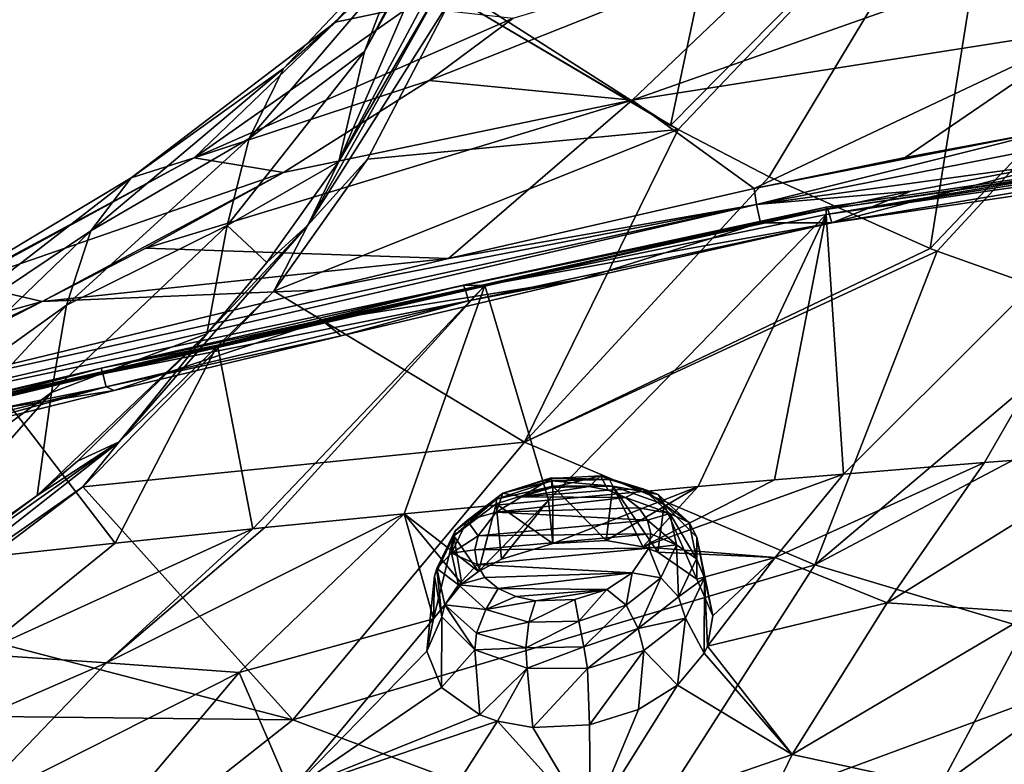
# Model space of a CAD drawing. Units: millimetres. Extents: x -194 to 100, y -1030 to 173.
# Drawn here: x -67 to -57, y -648 to -640 of the extents above; entities that cross this region are included whole.
import ezdxf

# ---------------------------------------------------------------- set-up
doc = ezdxf.new("R2010")
doc.units = ezdxf.units.MM
doc.header["$LTSCALE"] = 41.718519
for name, color, linetype in [('237', 7, 'CONTINUOUS'), ('238', 7, 'CONTINUOUS'), ('373', 7, 'CONTINUOUS'), ('374', 7, 'CONTINUOUS'), ('376', 7, 'CONTINUOUS'), ('381', 7, 'CONTINUOUS'), ('382', 7, 'CONTINUOUS'), ('395', 7, 'CONTINUOUS'), ('396', 7, 'CONTINUOUS'), ('400', 7, 'CONTINUOUS'), ('401', 7, 'CONTINUOUS'), ('406', 7, 'CONTINUOUS'), ('447', 7, 'CONTINUOUS'), ('448', 7, 'CONTINUOUS'), ('515', 7, 'CONTINUOUS'), ('516', 7, 'CONTINUOUS'), ('731', 7, 'CONTINUOUS'), ('732', 7, 'CONTINUOUS')]:
    doc.layers.add(name, color=color, linetype=linetype)

msp = doc.modelspace()

# ---------------------------------------------------------------- linework, layer by layer
at = {"layer": '237', "linetype": 'CONTINUOUS'}
for points in [[(-60.253, -640.886, -24.631), (-59.238, -636.106, -21.965), (-62.492, -639.455, -27.692), (-60.253, -640.886, -24.631)], [(-60.253, -640.886, -24.631), (-56.779, -637.365, -19.322), (-59.238, -636.106, -21.965), (-60.253, -640.886, -24.631)], [(-60.174, -640.929, -24.538), (-56.779, -637.365, -19.322), (-60.253, -640.886, -24.631), (-60.174, -640.929, -24.538)], [(-59.224, -641.423, -23.483), (-56.779, -637.365, -19.322), (-60.174, -640.929, -24.538), (-59.224, -641.423, -23.483)], [(-57.544, -642.169, -21.888), (-56.779, -637.365, -19.322), (-59.224, -641.423, -23.483), (-57.544, -642.169, -21.888)], [(-57.544, -642.169, -21.888), (-53.96, -638.391, -17.207), (-56.779, -637.365, -19.322), (-57.544, -642.169, -21.888)], [(-57.471, -642.198, -21.825), (-53.96, -638.391, -17.207), (-57.544, -642.169, -21.888), (-57.471, -642.198, -21.825)], [(-55.644, -642.849, -20.434), (-53.96, -638.391, -17.207), (-57.471, -642.198, -21.825), (-55.644, -642.849, -20.434)]]:
    msp.add_3dface(points, dxfattribs=at)
at = {"layer": '238', "linetype": 'CONTINUOUS'}
for points in [[(-60.253, -640.886, -24.631), (-62.492, -639.455, -27.692), (-62.528, -639.538, -27.744), (-60.253, -640.886, -24.631)], [(-60.174, -640.929, -24.538), (-62.528, -639.538, -27.744), (-63.415, -641.237, -28.829), (-60.174, -640.929, -24.538)], [(-60.174, -640.929, -24.538), (-60.253, -640.886, -24.631), (-62.528, -639.538, -27.744), (-60.174, -640.929, -24.538)], [(-61.776, -644.189, -26.497), (-60.174, -640.929, -24.538), (-64.392, -642.614, -29.742), (-61.776, -644.189, -26.497)], [(-64.392, -642.614, -29.742), (-60.174, -640.929, -24.538), (-63.415, -641.237, -28.829), (-64.392, -642.614, -29.742)], [(-59.224, -641.423, -23.483), (-60.174, -640.929, -24.538), (-61.776, -644.189, -26.497), (-59.224, -641.423, -23.483)], [(-57.544, -642.169, -21.888), (-59.224, -641.423, -23.483), (-61.776, -644.189, -26.497), (-57.544, -642.169, -21.888)], [(-57.471, -642.198, -21.825), (-57.544, -642.169, -21.888), (-61.776, -644.189, -26.497), (-57.471, -642.198, -21.825)], [(-57.471, -642.198, -21.825), (-61.776, -644.189, -26.497), (-58.747, -645.471, -23.713), (-57.471, -642.198, -21.825)], [(-55.644, -642.849, -20.434), (-57.471, -642.198, -21.825), (-58.747, -645.471, -23.713), (-55.644, -642.849, -20.434)], [(-66.385, -644.655, -31.121), (-61.776, -644.189, -26.497), (-64.392, -642.614, -29.742), (-66.385, -644.655, -31.121)], [(-54.449, -643.201, -19.681), (-55.644, -642.849, -20.434), (-58.747, -645.471, -23.713), (-54.449, -643.201, -19.681)], [(-54.449, -643.201, -19.681), (-58.747, -645.471, -23.713), (-55.379, -646.479, -21.495), (-54.449, -643.201, -19.681)], [(-64.194, -647.087, -28.273), (-61.776, -644.189, -26.497), (-66.385, -644.655, -31.121), (-64.194, -647.087, -28.273)], [(-61.776, -644.189, -26.497), (-64.194, -647.087, -28.273), (-58.747, -645.471, -23.713), (-61.776, -644.189, -26.497)], [(-68.218, -646.042, -32.071), (-64.194, -647.087, -28.273), (-66.385, -644.655, -31.121), (-68.218, -646.042, -32.071)], [(-58.747, -645.471, -23.713), (-64.194, -647.087, -28.273), (-60.639, -648.423, -25.433), (-58.747, -645.471, -23.713)], [(-58.747, -645.471, -23.713), (-60.639, -648.423, -25.433), (-55.379, -646.479, -21.495), (-58.747, -645.471, -23.713)], [(-69.815, -647.023, -32.756), (-64.194, -647.087, -28.273), (-68.218, -646.042, -32.071), (-69.815, -647.023, -32.756)], [(-55.379, -646.479, -21.495), (-60.639, -648.423, -25.433), (-56.761, -649.468, -23.178), (-55.379, -646.479, -21.495)], [(-67.225, -649.479, -29.815), (-64.194, -647.087, -28.273), (-69.815, -647.023, -32.756), (-67.225, -649.479, -29.815)], [(-64.194, -647.087, -28.273), (-67.225, -649.479, -29.815), (-60.639, -648.423, -25.433), (-64.194, -647.087, -28.273)]]:
    msp.add_3dface(points, dxfattribs=at)
at = {"layer": '373', "linetype": 'CONTINUOUS'}
for points in [[(-62.428, -638.28, -30.205), (-62.305, -637.954, -30.903), (-63.447, -640.117, -31.194), (-62.428, -638.28, -30.205)], [(-63.447, -640.117, -31.194), (-62.305, -637.954, -30.903), (-63.1, -639.209, -32.982), (-63.447, -640.117, -31.194)], [(-62.583, -638.485, -34.662), (-61.879, -637.972, -36.234), (-63.749, -639.81, -37.198), (-62.583, -638.485, -34.662)], [(-63.749, -639.81, -37.198), (-61.879, -637.972, -36.234), (-62.972, -639.648, -38.922), (-63.749, -639.81, -37.198)], [(-62.626, -639.226, -28.181), (-62.428, -638.28, -30.205), (-63.712, -641.262, -29.443), (-62.626, -639.226, -28.181)], [(-63.712, -641.262, -29.443), (-62.428, -638.28, -30.205), (-63.447, -640.117, -31.194), (-63.712, -641.262, -29.443)], [(-63.1, -639.209, -32.982), (-62.583, -638.485, -34.662), (-64.29, -640.293, -35.485), (-63.1, -639.209, -32.982)], [(-64.29, -640.293, -35.485), (-62.583, -638.485, -34.662), (-63.749, -639.81, -37.198), (-64.29, -640.293, -35.485)], [(-63.447, -640.117, -31.194), (-63.1, -639.209, -32.982), (-64.649, -641.022, -33.806), (-63.447, -640.117, -31.194)], [(-64.649, -641.022, -33.806), (-63.1, -639.209, -32.982), (-64.29, -640.293, -35.485), (-64.649, -641.022, -33.806)], [(-63.749, -639.81, -37.198), (-62.972, -639.648, -38.922), (-65.223, -641.226, -39.964), (-63.749, -639.81, -37.198)], [(-62.972, -639.648, -38.922), (-61.894, -639.767, -40.627), (-65.223, -641.226, -39.964), (-62.972, -639.648, -38.922)], [(-61.894, -639.767, -40.627), (-62.77, -640.419, -41.08), (-65.223, -641.226, -39.964), (-61.894, -639.767, -40.627)], [(-64.29, -640.293, -35.485), (-63.749, -639.81, -37.198), (-65.879, -641.433, -38.168), (-64.29, -640.293, -35.485)], [(-65.879, -641.433, -38.168), (-63.749, -639.81, -37.198), (-65.223, -641.226, -39.964), (-65.879, -641.433, -38.168)], [(-63.712, -641.262, -29.443), (-63.447, -640.117, -31.194), (-64.88, -641.932, -32.165), (-63.712, -641.262, -29.443)], [(-64.88, -641.932, -32.165), (-63.447, -640.117, -31.194), (-64.649, -641.022, -33.806), (-64.88, -641.932, -32.165)], [(-64.649, -641.022, -33.806), (-64.29, -640.293, -35.485), (-66.3, -641.987, -36.407), (-64.649, -641.022, -33.806)], [(-66.3, -641.987, -36.407), (-64.29, -640.293, -35.485), (-65.879, -641.433, -38.168), (-66.3, -641.987, -36.407)], [(-65.223, -641.226, -39.964), (-62.77, -640.419, -41.08), (-64.291, -641.379, -41.764), (-65.223, -641.226, -39.964)], [(-64.88, -641.932, -32.165), (-64.649, -641.022, -33.806), (-66.554, -642.762, -34.746), (-64.88, -641.932, -32.165)], [(-66.554, -642.762, -34.746), (-64.649, -641.022, -33.806), (-66.3, -641.987, -36.407), (-66.554, -642.762, -34.746)], [(-67.627, -642.533, -41.005), (-68.198, -642.824, -39.13), (-65.223, -641.226, -39.964), (-67.627, -642.533, -41.005)], [(-68.198, -642.824, -39.13), (-65.879, -641.433, -38.168), (-65.223, -641.226, -39.964), (-68.198, -642.824, -39.13)], [(-67.627, -642.533, -41.005), (-65.223, -641.226, -39.964), (-64.291, -641.379, -41.764), (-67.627, -642.533, -41.005)], [(-64.466, -642.318, -30.103), (-63.712, -641.262, -29.443), (-64.88, -641.932, -32.165), (-64.466, -642.318, -30.103)], [(-68.198, -642.824, -39.13), (-68.54, -643.488, -37.314), (-65.879, -641.433, -38.168), (-68.198, -642.824, -39.13)], [(-68.54, -643.488, -37.314), (-66.3, -641.987, -36.407), (-65.879, -641.433, -38.168), (-68.54, -643.488, -37.314)], [(-66.809, -642.723, -42.842), (-67.627, -642.533, -41.005), (-64.291, -641.379, -41.764), (-66.809, -642.723, -42.842)], [(-66.809, -642.723, -42.842), (-64.291, -641.379, -41.764), (-65.726, -642.166, -42.369), (-66.809, -642.723, -42.842)], [(-65.09, -643.059, -30.572), (-64.88, -641.932, -32.165), (-66.711, -643.674, -33.191), (-65.09, -643.059, -30.572)], [(-66.711, -643.674, -33.191), (-64.88, -641.932, -32.165), (-66.554, -642.762, -34.746), (-66.711, -643.674, -33.191)], [(-65.09, -643.059, -30.572), (-64.466, -642.318, -30.103), (-64.88, -641.932, -32.165), (-65.09, -643.059, -30.572)], [(-68.54, -643.488, -37.314), (-68.73, -644.324, -35.659), (-66.3, -641.987, -36.407), (-68.54, -643.488, -37.314)], [(-68.73, -644.324, -35.659), (-66.554, -642.762, -34.746), (-66.3, -641.987, -36.407), (-68.73, -644.324, -35.659)], [(-66.809, -642.723, -42.842), (-70.04, -643.62, -42.212), (-67.627, -642.533, -41.005), (-66.809, -642.723, -42.842)], [(-69.328, -643.91, -43.921), (-70.04, -643.62, -42.212), (-66.809, -642.723, -42.842), (-69.328, -643.91, -43.921)], [(-69.328, -643.91, -43.921), (-66.809, -642.723, -42.842), (-69.127, -643.86, -43.926), (-69.328, -643.91, -43.921)], [(-66.809, -642.723, -42.842), (-68.925, -643.809, -43.931), (-69.127, -643.86, -43.926), (-66.809, -642.723, -42.842)], [(-68.73, -644.324, -35.659), (-68.843, -645.229, -34.151), (-66.554, -642.762, -34.746), (-68.73, -644.324, -35.659)], [(-68.843, -645.229, -34.151), (-66.711, -643.674, -33.191), (-66.554, -642.762, -34.746), (-68.843, -645.229, -34.151)], [(-66.441, -644.39, -31.427), (-65.09, -643.059, -30.572), (-66.861, -644.747, -31.659), (-66.441, -644.39, -31.427)], [(-66.861, -644.747, -31.659), (-65.09, -643.059, -30.572), (-66.711, -643.674, -33.191), (-66.861, -644.747, -31.659)], [(-68.843, -645.229, -34.151), (-68.962, -646.243, -32.668), (-66.711, -643.674, -33.191), (-68.843, -645.229, -34.151)], [(-68.962, -646.243, -32.668), (-66.861, -644.747, -31.659), (-66.711, -643.674, -33.191), (-68.962, -646.243, -32.668)], [(-66.861, -644.747, -31.659), (-68.962, -646.243, -32.668), (-68.259, -645.787, -32.355), (-66.861, -644.747, -31.659)]]:
    msp.add_3dface(points, dxfattribs=at)
at = {"layer": '374', "linetype": 'CONTINUOUS'}
for points in [[(-62.77, -640.419, -41.08), (-61.894, -639.767, -40.627), (-58.771, -638.829, -41.381), (-62.77, -640.419, -41.08)], [(-62.77, -640.419, -41.08), (-58.771, -638.829, -41.381), (-60.652, -640.625, -42.77), (-62.77, -640.419, -41.08)], [(-55.414, -638.777, -42.792), (-55.82, -639.866, -43.818), (-60.652, -640.625, -42.77), (-55.414, -638.777, -42.792)], [(-58.771, -638.829, -41.381), (-55.414, -638.777, -42.792), (-60.652, -640.625, -42.77), (-58.771, -638.829, -41.381)], [(-60.652, -640.625, -42.77), (-55.82, -639.866, -43.818), (-59.381, -641.546, -44.567), (-60.652, -640.625, -42.77)], [(-59.381, -641.546, -44.567), (-55.82, -639.866, -43.818), (-57.804, -641.22, -44.729), (-59.381, -641.546, -44.567)], [(-55.82, -639.866, -43.818), (-56.238, -640.929, -44.875), (-57.804, -641.22, -44.729), (-55.82, -639.866, -43.818)], [(-64.291, -641.379, -41.764), (-62.77, -640.419, -41.08), (-60.652, -640.625, -42.77), (-64.291, -641.379, -41.764)], [(-65.726, -642.166, -42.369), (-64.291, -641.379, -41.764), (-60.652, -640.625, -42.77), (-65.726, -642.166, -42.369)], [(-65.726, -642.166, -42.369), (-60.652, -640.625, -42.77), (-62.571, -642.275, -44.265), (-65.726, -642.166, -42.369)], [(-62.571, -642.275, -44.265), (-60.652, -640.625, -42.77), (-59.381, -641.546, -44.567), (-62.571, -642.275, -44.265)], [(-66.809, -642.723, -42.842), (-65.726, -642.166, -42.369), (-62.571, -642.275, -44.265), (-66.809, -642.723, -42.842)], [(-66.809, -642.723, -42.842), (-62.571, -642.275, -44.265), (-63.954, -642.604, -44.163), (-66.809, -642.723, -42.842)], [(-68.925, -643.809, -43.931), (-66.809, -642.723, -42.842), (-63.954, -642.604, -44.163), (-68.925, -643.809, -43.931)]]:
    msp.add_3dface(points, dxfattribs=at)
at = {"layer": '376', "linetype": 'CONTINUOUS'}
for points in [[(-62.612, -639.375, -27.95), (-62.626, -639.226, -28.181), (-63.712, -641.262, -29.443), (-62.612, -639.375, -27.95)], [(-62.528, -639.538, -27.744), (-62.612, -639.375, -27.95), (-64.036, -641.927, -29.534), (-62.528, -639.538, -27.744)], [(-62.612, -639.375, -27.95), (-63.712, -641.262, -29.443), (-64.036, -641.927, -29.534), (-62.612, -639.375, -27.95)], [(-63.415, -641.237, -28.829), (-62.528, -639.538, -27.744), (-64.036, -641.927, -29.534), (-63.415, -641.237, -28.829)], [(-64.392, -642.614, -29.742), (-63.415, -641.237, -28.829), (-64.036, -641.927, -29.534), (-64.392, -642.614, -29.742)], [(-63.712, -641.262, -29.443), (-64.466, -642.318, -30.103), (-64.036, -641.927, -29.534), (-63.712, -641.262, -29.443)], [(-64.392, -642.614, -29.742), (-64.036, -641.927, -29.534), (-66.006, -644.187, -30.97), (-64.392, -642.614, -29.742)], [(-64.036, -641.927, -29.534), (-65.09, -643.059, -30.572), (-66.006, -644.187, -30.97), (-64.036, -641.927, -29.534)], [(-64.466, -642.318, -30.103), (-65.09, -643.059, -30.572), (-64.036, -641.927, -29.534), (-64.466, -642.318, -30.103)], [(-66.385, -644.655, -31.121), (-64.392, -642.614, -29.742), (-66.006, -644.187, -30.97), (-66.385, -644.655, -31.121)], [(-65.09, -643.059, -30.572), (-66.441, -644.39, -31.427), (-66.006, -644.187, -30.97), (-65.09, -643.059, -30.572)], [(-66.385, -644.655, -31.121), (-66.006, -644.187, -30.97), (-68.437, -646.093, -32.233), (-66.385, -644.655, -31.121)], [(-66.006, -644.187, -30.97), (-68.259, -645.787, -32.355), (-68.437, -646.093, -32.233), (-66.006, -644.187, -30.97)], [(-66.861, -644.747, -31.659), (-68.259, -645.787, -32.355), (-66.006, -644.187, -30.97), (-66.861, -644.747, -31.659)], [(-66.441, -644.39, -31.427), (-66.861, -644.747, -31.659), (-66.006, -644.187, -30.97), (-66.441, -644.39, -31.427)], [(-68.218, -646.042, -32.071), (-66.385, -644.655, -31.121), (-68.437, -646.093, -32.233), (-68.218, -646.042, -32.071)]]:
    msp.add_3dface(points, dxfattribs=at)
at = {"layer": '381', "linetype": 'CONTINUOUS'}
for points in [[(-62.571, -642.275, -44.265), (-59.381, -641.546, -44.567), (-59.357, -641.71, -44.677), (-62.571, -642.275, -44.265)], [(-68.925, -643.809, -43.931), (-63.954, -642.604, -44.163), (-59.357, -641.71, -44.677), (-68.925, -643.809, -43.931)], [(-68.897, -643.924, -44.065), (-68.925, -643.809, -43.931), (-59.357, -641.71, -44.677), (-68.897, -643.924, -44.065)], [(-59.313, -641.903, -44.66), (-68.897, -643.924, -44.065), (-59.357, -641.71, -44.677), (-59.313, -641.903, -44.66)], [(-63.954, -642.604, -44.163), (-62.571, -642.275, -44.265), (-59.357, -641.71, -44.677), (-63.954, -642.604, -44.163)], [(-68.855, -644.092, -44.109), (-68.897, -643.924, -44.065), (-59.313, -641.903, -44.66), (-68.855, -644.092, -44.109)], [(-63.885, -642.924, -44.293), (-68.855, -644.092, -44.109), (-59.313, -641.903, -44.66), (-63.885, -642.924, -44.293)]]:
    msp.add_3dface(points, dxfattribs=at)
at = {"layer": '382', "linetype": 'CONTINUOUS'}
for points in [[(-56.238, -640.929, -44.875), (-59.381, -641.546, -44.567), (-57.804, -641.22, -44.729), (-56.238, -640.929, -44.875)], [(-59.381, -641.546, -44.567), (-56.238, -640.929, -44.875), (-59.357, -641.71, -44.677), (-59.381, -641.546, -44.567)], [(-59.357, -641.71, -44.677), (-56.238, -640.929, -44.875), (-56.217, -641.091, -44.972), (-59.357, -641.71, -44.677)], [(-56.183, -641.277, -44.952), (-59.357, -641.71, -44.677), (-56.217, -641.091, -44.972), (-56.183, -641.277, -44.952)], [(-57.741, -641.573, -44.814), (-59.357, -641.71, -44.677), (-56.183, -641.277, -44.952), (-57.741, -641.573, -44.814)], [(-59.313, -641.903, -44.66), (-59.357, -641.71, -44.677), (-57.741, -641.573, -44.814), (-59.313, -641.903, -44.66)]]:
    msp.add_3dface(points, dxfattribs=at)
at = {"layer": '395', "linetype": 'CONTINUOUS'}
for points in [[(-57.992, -645.867, -49.877), (-56.976, -644.404, -48.359), (-55.452, -644.289, -48.515), (-57.992, -645.867, -49.877)], [(-57.992, -645.867, -49.877), (-55.452, -644.289, -48.515), (-56.474, -645.968, -50.27), (-57.992, -645.867, -49.877)], [(-59.161, -645.395, -49.086), (-58.448, -644.524, -48.198), (-56.976, -644.404, -48.359), (-59.161, -645.395, -49.086)], [(-59.161, -645.395, -49.086), (-56.976, -644.404, -48.359), (-57.992, -645.867, -49.877), (-59.161, -645.395, -49.086)], [(-60.541, -645.284, -48.652), (-59.169, -644.584, -48.116), (-58.448, -644.524, -48.198), (-60.541, -645.284, -48.652)], [(-59.161, -645.395, -49.086), (-60.541, -645.284, -48.652), (-58.448, -644.524, -48.198), (-59.161, -645.395, -49.086)], [(-60.541, -645.284, -48.652), (-59.966, -644.654, -48.022), (-59.169, -644.584, -48.116), (-60.541, -645.284, -48.652)], [(-61.527, -644.795, -47.831), (-59.966, -644.654, -48.022), (-61.48, -645.248, -48.391), (-61.527, -644.795, -47.831)], [(-61.48, -645.248, -48.391), (-59.966, -644.654, -48.022), (-60.924, -645.218, -48.484), (-61.48, -645.248, -48.391)], [(-60.924, -645.218, -48.484), (-59.966, -644.654, -48.022), (-60.541, -645.284, -48.652), (-60.924, -645.218, -48.484)], [(-63.032, -644.938, -47.637), (-61.527, -644.795, -47.831), (-62.258, -645.541, -48.565), (-63.032, -644.938, -47.637)], [(-62.258, -645.541, -48.565), (-61.527, -644.795, -47.831), (-62.017, -645.412, -48.465), (-62.258, -645.541, -48.565)], [(-62.017, -645.412, -48.465), (-61.527, -644.795, -47.831), (-61.48, -645.248, -48.391), (-62.017, -645.412, -48.465)], [(-66.137, -646.491, -48.779), (-64.486, -645.082, -47.442), (-63.032, -644.938, -47.637), (-66.137, -646.491, -48.779)], [(-66.137, -646.491, -48.779), (-63.032, -644.938, -47.637), (-64.753, -646.592, -49.258), (-66.137, -646.491, -48.779)], [(-64.753, -646.592, -49.258), (-63.032, -644.938, -47.637), (-62.727, -646.035, -49.061), (-64.753, -646.592, -49.258)], [(-62.727, -646.035, -49.061), (-63.032, -644.938, -47.637), (-62.432, -645.668, -48.68), (-62.727, -646.035, -49.061)], [(-62.432, -645.668, -48.68), (-63.032, -644.938, -47.637), (-62.258, -645.541, -48.565), (-62.432, -645.668, -48.68)], [(-67.479, -646.403, -48.303), (-66.049, -645.244, -47.223), (-64.612, -645.095, -47.425), (-67.479, -646.403, -48.303)], [(-67.479, -646.403, -48.303), (-64.612, -645.095, -47.425), (-66.137, -646.491, -48.779), (-67.479, -646.403, -48.303)], [(-66.137, -646.491, -48.779), (-64.612, -645.095, -47.425), (-64.486, -645.082, -47.442), (-66.137, -646.491, -48.779)], [(-67.571, -645.407, -47.002), (-66.049, -645.244, -47.223), (-67.479, -646.403, -48.303), (-67.571, -645.407, -47.002)], [(-60.385, -645.339, -48.752), (-60.541, -645.284, -48.652), (-59.161, -645.395, -49.086), (-60.385, -645.339, -48.752)], [(-59.978, -645.618, -49.178), (-60.385, -645.339, -48.752), (-59.161, -645.395, -49.086), (-59.978, -645.618, -49.178)], [(-59.813, -646.001, -49.67), (-59.978, -645.618, -49.178), (-59.161, -645.395, -49.086), (-59.813, -646.001, -49.67)], [(-59.866, -646.317, -50.032), (-59.813, -646.001, -49.67), (-59.161, -645.395, -49.086), (-59.866, -646.317, -50.032)], [(-59.866, -646.317, -50.032), (-59.161, -645.395, -49.086), (-57.992, -645.867, -49.877), (-59.866, -646.317, -50.032)], [(-58.983, -647.448, -51.5), (-59.866, -646.317, -50.032), (-57.992, -645.867, -49.877), (-58.983, -647.448, -51.5)], [(-58.983, -647.448, -51.5), (-57.992, -645.867, -49.877), (-56.474, -645.968, -50.27), (-58.983, -647.448, -51.5)], [(-54.81, -645.87, -50.431), (-55.657, -647.68, -52.305), (-57.442, -647.783, -52.141), (-54.81, -645.87, -50.431)], [(-54.81, -645.87, -50.431), (-57.442, -647.783, -52.141), (-56.474, -645.968, -50.27), (-54.81, -645.87, -50.431)], [(-64.222, -647.83, -50.865), (-64.753, -646.592, -49.258), (-62.727, -646.035, -49.061), (-64.222, -647.83, -50.865)], [(-64.222, -647.83, -50.865), (-62.727, -646.035, -49.061), (-62.797, -646.371, -49.455), (-64.222, -647.83, -50.865)], [(-57.442, -647.783, -52.141), (-58.983, -647.448, -51.5), (-56.474, -645.968, -50.27), (-57.442, -647.783, -52.141)], [(-62.642, -646.748, -49.946), (-64.222, -647.83, -50.865), (-62.797, -646.371, -49.455), (-62.642, -646.748, -49.946)], [(-59.901, -646.39, -50.111), (-59.866, -646.317, -50.032), (-58.983, -647.448, -51.5), (-59.901, -646.39, -50.111)], [(-68.839, -647.668, -49.542), (-67.479, -646.403, -48.303), (-66.137, -646.491, -48.779), (-68.839, -647.668, -49.542)], [(-60.179, -646.726, -50.447), (-59.901, -646.39, -50.111), (-58.983, -647.448, -51.5), (-60.179, -646.726, -50.447)], [(-67.634, -648.045, -50.311), (-68.839, -647.668, -49.542), (-66.137, -646.491, -48.779), (-67.634, -648.045, -50.311)], [(-67.634, -648.045, -50.311), (-66.137, -646.491, -48.779), (-64.753, -646.592, -49.258), (-67.634, -648.045, -50.311)], [(-66.312, -648.438, -51.091), (-67.634, -648.045, -50.311), (-64.753, -646.592, -49.258), (-66.312, -648.438, -51.091)], [(-66.312, -648.438, -51.091), (-64.753, -646.592, -49.258), (-64.222, -647.83, -50.865), (-66.312, -648.438, -51.091)], [(-62.243, -647.035, -50.374), (-64.222, -647.83, -50.865), (-62.642, -646.748, -49.946), (-62.243, -647.035, -50.374)], [(-61.088, -648.177, -51.919), (-60.179, -646.726, -50.447), (-58.983, -647.448, -51.5), (-61.088, -648.177, -51.919)], [(-60.179, -646.726, -50.447), (-61.088, -648.177, -51.919), (-60.587, -646.979, -50.658), (-60.179, -646.726, -50.447)], [(-60.587, -646.979, -50.658), (-61.088, -648.177, -51.919), (-61.1, -647.138, -50.736), (-60.587, -646.979, -50.658)], [(-62.059, -647.101, -50.49), (-64.222, -647.83, -50.865), (-62.243, -647.035, -50.374), (-62.059, -647.101, -50.49)], [(-64.222, -647.83, -50.865), (-62.059, -647.101, -50.49), (-63.239, -648.951, -52.353), (-64.222, -647.83, -50.865)], [(-62.059, -647.101, -50.49), (-61.088, -648.177, -51.919), (-63.239, -648.951, -52.353), (-62.059, -647.101, -50.49)], [(-61.688, -647.168, -50.648), (-61.088, -648.177, -51.919), (-62.059, -647.101, -50.49), (-61.688, -647.168, -50.648)], [(-61.1, -647.138, -50.736), (-61.088, -648.177, -51.919), (-61.688, -647.168, -50.648), (-61.1, -647.138, -50.736)], [(-59.795, -649.131, -53.221), (-61.088, -648.177, -51.919), (-58.983, -647.448, -51.5), (-59.795, -649.131, -53.221)], [(-59.795, -649.131, -53.221), (-58.983, -647.448, -51.5), (-57.442, -647.783, -52.141), (-59.795, -649.131, -53.221)]]:
    msp.add_3dface(points, dxfattribs=at)
at = {"layer": '396', "linetype": 'CONTINUOUS'}
for points in [[(-55.146, -641.231, -45.43), (-58.448, -644.524, -48.198), (-58.629, -641.817, -45.134), (-55.146, -641.231, -45.43)], [(-56.976, -644.404, -48.359), (-58.448, -644.524, -48.198), (-55.146, -641.231, -45.43), (-56.976, -644.404, -48.359)], [(-55.452, -644.289, -48.515), (-56.976, -644.404, -48.359), (-55.146, -641.231, -45.43), (-55.452, -644.289, -48.515)], [(-58.629, -641.817, -45.134), (-61.527, -644.795, -47.831), (-62.189, -642.558, -44.815), (-58.629, -641.817, -45.134)], [(-59.966, -644.654, -48.022), (-61.527, -644.795, -47.831), (-58.629, -641.817, -45.134), (-59.966, -644.654, -48.022)], [(-59.169, -644.584, -48.116), (-59.966, -644.654, -48.022), (-58.629, -641.817, -45.134), (-59.169, -644.584, -48.116)], [(-58.448, -644.524, -48.198), (-59.169, -644.584, -48.116), (-58.629, -641.817, -45.134), (-58.448, -644.524, -48.198)], [(-62.189, -642.558, -44.815), (-64.612, -645.095, -47.425), (-64.978, -643.18, -44.643), (-62.189, -642.558, -44.815)], [(-64.486, -645.082, -47.442), (-64.612, -645.095, -47.425), (-62.189, -642.558, -44.815), (-64.486, -645.082, -47.442)], [(-63.032, -644.938, -47.637), (-64.486, -645.082, -47.442), (-62.189, -642.558, -44.815), (-63.032, -644.938, -47.637)], [(-61.527, -644.795, -47.831), (-63.032, -644.938, -47.637), (-62.189, -642.558, -44.815), (-61.527, -644.795, -47.831)], [(-64.978, -643.18, -44.643), (-66.049, -645.244, -47.223), (-67.232, -643.696, -44.56), (-64.978, -643.18, -44.643)], [(-64.612, -645.095, -47.425), (-66.049, -645.244, -47.223), (-64.978, -643.18, -44.643), (-64.612, -645.095, -47.425)], [(-66.049, -645.244, -47.223), (-67.571, -645.407, -47.002), (-67.232, -643.696, -44.56), (-66.049, -645.244, -47.223)]]:
    msp.add_3dface(points, dxfattribs=at)
at = {"layer": '400', "linetype": 'CONTINUOUS'}
for points in [[(-62.189, -642.558, -44.815), (-62.415, -642.552, -44.635), (-58.63, -641.74, -44.98), (-62.189, -642.558, -44.815)], [(-62.415, -642.552, -44.635), (-58.611, -641.759, -44.81), (-58.63, -641.74, -44.98), (-62.415, -642.552, -44.635)], [(-58.629, -641.817, -45.134), (-62.189, -642.558, -44.815), (-58.63, -641.74, -44.98), (-58.629, -641.817, -45.134)], [(-62.395, -642.593, -44.469), (-58.611, -641.759, -44.81), (-62.415, -642.552, -44.635), (-62.395, -642.593, -44.469)], [(-62.395, -642.593, -44.469), (-58.569, -641.903, -44.66), (-58.611, -641.759, -44.81), (-62.395, -642.593, -44.469)], [(-62.36, -642.717, -44.355), (-58.569, -641.903, -44.66), (-62.395, -642.593, -44.469), (-62.36, -642.717, -44.355)], [(-58.569, -641.903, -44.66), (-62.36, -642.717, -44.355), (-61.195, -642.495, -44.422), (-58.569, -641.903, -44.66)], [(-64.978, -643.18, -44.643), (-66.194, -643.418, -44.424), (-62.415, -642.552, -44.635), (-64.978, -643.18, -44.643)], [(-66.194, -643.418, -44.424), (-62.395, -642.593, -44.469), (-62.415, -642.552, -44.635), (-66.194, -643.418, -44.424)], [(-62.189, -642.558, -44.815), (-64.978, -643.18, -44.643), (-62.415, -642.552, -44.635), (-62.189, -642.558, -44.815)], [(-61.195, -642.495, -44.422), (-62.36, -642.717, -44.355), (-63.69, -643.08, -44.254), (-61.195, -642.495, -44.422)], [(-66.175, -643.477, -44.263), (-62.395, -642.593, -44.469), (-66.194, -643.418, -44.424), (-66.175, -643.477, -44.263)], [(-66.175, -643.477, -44.263), (-62.36, -642.717, -44.355), (-62.395, -642.593, -44.469), (-66.175, -643.477, -44.263)], [(-66.141, -643.612, -44.162), (-62.36, -642.717, -44.355), (-66.175, -643.477, -44.263), (-66.141, -643.612, -44.162)], [(-62.36, -642.717, -44.355), (-66.141, -643.612, -44.162), (-63.69, -643.08, -44.254), (-62.36, -642.717, -44.355)], [(-63.69, -643.08, -44.254), (-66.141, -643.612, -44.162), (-66.058, -643.653, -44.151), (-63.69, -643.08, -44.254)], [(-64.978, -643.18, -44.643), (-67.232, -643.696, -44.56), (-66.194, -643.418, -44.424), (-64.978, -643.18, -44.643)], [(-69.07, -644.128, -44.529), (-69.971, -644.317, -44.358), (-66.194, -643.418, -44.424), (-69.07, -644.128, -44.529)], [(-69.971, -644.317, -44.358), (-66.175, -643.477, -44.263), (-66.194, -643.418, -44.424), (-69.971, -644.317, -44.358)], [(-69.955, -644.388, -44.202), (-66.175, -643.477, -44.263), (-69.971, -644.317, -44.358), (-69.955, -644.388, -44.202)], [(-69.955, -644.388, -44.202), (-66.141, -643.612, -44.162), (-66.175, -643.477, -44.263), (-69.955, -644.388, -44.202)], [(-67.232, -643.696, -44.56), (-69.07, -644.128, -44.529), (-66.194, -643.418, -44.424), (-67.232, -643.696, -44.56)], [(-69.921, -644.531, -44.112), (-66.141, -643.612, -44.162), (-69.955, -644.388, -44.202), (-69.921, -644.531, -44.112)], [(-66.141, -643.612, -44.162), (-69.921, -644.531, -44.112), (-68.307, -644.206, -44.103), (-66.141, -643.612, -44.162)], [(-66.058, -643.653, -44.151), (-66.141, -643.612, -44.162), (-68.307, -644.206, -44.103), (-66.058, -643.653, -44.151)]]:
    msp.add_3dface(points, dxfattribs=at)
at = {"layer": '401', "linetype": 'CONTINUOUS'}
for points in [[(-58.629, -641.817, -45.134), (-58.63, -641.74, -44.98), (-50.911, -640.602, -45.516), (-58.629, -641.817, -45.134)], [(-58.63, -641.74, -44.98), (-58.611, -641.759, -44.81), (-50.911, -640.602, -45.516), (-58.63, -641.74, -44.98)], [(-50.93, -640.702, -45.685), (-58.629, -641.817, -45.134), (-50.911, -640.602, -45.516), (-50.93, -640.702, -45.685)], [(-58.611, -641.759, -44.81), (-50.899, -640.629, -45.323), (-50.911, -640.602, -45.516), (-58.611, -641.759, -44.81)], [(-50.93, -640.702, -45.685), (-55.146, -641.231, -45.43), (-58.629, -641.817, -45.134), (-50.93, -640.702, -45.685)], [(-58.611, -641.759, -44.81), (-58.569, -641.903, -44.66), (-50.899, -640.629, -45.323), (-58.611, -641.759, -44.81)], [(-58.569, -641.903, -44.66), (-50.867, -640.766, -45.19), (-50.899, -640.629, -45.323), (-58.569, -641.903, -44.66)]]:
    msp.add_3dface(points, dxfattribs=at)
at = {"layer": '406', "linetype": 'CONTINUOUS'}
for points in [[(-61.101, -644.652, -49.886), (-60.903, -644.691, -49.978), (-61.809, -644.76, -49.857), (-61.101, -644.652, -49.886)], [(-61.487, -644.665, -49.814), (-61.101, -644.652, -49.886), (-61.809, -644.76, -49.857), (-61.487, -644.665, -49.814)], [(-60.903, -644.691, -49.978), (-60.721, -644.767, -50.109), (-61.809, -644.76, -49.857), (-60.903, -644.691, -49.978)], [(-61.809, -644.76, -49.857), (-60.721, -644.767, -50.109), (-62.072, -644.921, -49.992), (-61.809, -644.76, -49.857)], [(-60.721, -644.767, -50.109), (-60.583, -644.874, -50.266), (-62.072, -644.921, -49.992), (-60.721, -644.767, -50.109)], [(-62.072, -644.921, -49.992), (-60.493, -645.003, -50.44), (-62.26, -645.166, -50.246), (-62.072, -644.921, -49.992)], [(-60.583, -644.874, -50.266), (-60.493, -645.003, -50.44), (-62.072, -644.921, -49.992), (-60.583, -644.874, -50.266)], [(-60.493, -645.003, -50.44), (-60.458, -645.148, -50.62), (-62.26, -645.166, -50.246), (-60.493, -645.003, -50.44)], [(-60.458, -645.148, -50.62), (-60.481, -645.297, -50.79), (-62.295, -645.314, -50.417), (-60.458, -645.148, -50.62)], [(-62.26, -645.166, -50.246), (-60.458, -645.148, -50.62), (-62.295, -645.314, -50.417), (-62.26, -645.166, -50.246)], [(-62.295, -645.314, -50.417), (-60.481, -645.297, -50.79), (-62.272, -645.465, -50.603), (-62.295, -645.314, -50.417)], [(-60.481, -645.297, -50.79), (-60.652, -645.553, -51.056), (-62.272, -645.465, -50.603), (-60.481, -645.297, -50.79)], [(-62.272, -645.465, -50.603), (-60.652, -645.553, -51.056), (-62.189, -645.602, -50.785), (-62.272, -645.465, -50.603)], [(-62.189, -645.602, -50.785), (-60.652, -645.553, -51.056), (-62.052, -645.717, -50.951), (-62.189, -645.602, -50.785)], [(-60.652, -645.553, -51.056), (-60.917, -645.728, -51.206), (-62.052, -645.717, -50.951), (-60.652, -645.553, -51.056)], [(-62.052, -645.717, -50.951), (-60.917, -645.728, -51.206), (-61.868, -645.8, -51.09), (-62.052, -645.717, -50.951)], [(-61.868, -645.8, -51.09), (-60.917, -645.728, -51.206), (-61.66, -645.846, -51.187), (-61.868, -645.8, -51.09)], [(-60.917, -645.728, -51.206), (-61.25, -645.833, -51.259), (-61.66, -645.846, -51.187), (-60.917, -645.728, -51.206)]]:
    msp.add_3dface(points, dxfattribs=at)
at = {"layer": '447', "linetype": 'CONTINUOUS'}
for points in [[(-61.48, -645.248, -48.391), (-60.924, -645.218, -48.484), (-61.48, -644.648, -49.205), (-61.48, -645.248, -48.391)], [(-61.48, -644.648, -49.205), (-60.924, -645.218, -48.484), (-60.855, -644.65, -49.299), (-61.48, -644.648, -49.205)], [(-60.924, -645.218, -48.484), (-60.541, -645.284, -48.652), (-60.855, -644.65, -49.299), (-60.924, -645.218, -48.484)], [(-60.541, -645.284, -48.652), (-60.385, -645.339, -48.752), (-60.855, -644.65, -49.299), (-60.541, -645.284, -48.652)], [(-60.855, -644.65, -49.299), (-60.385, -645.339, -48.752), (-60.318, -644.841, -49.581), (-60.855, -644.65, -49.299)], [(-60.385, -645.339, -48.752), (-59.978, -645.618, -49.178), (-60.318, -644.841, -49.581), (-60.385, -645.339, -48.752)], [(-60.318, -644.841, -49.581), (-59.978, -645.618, -49.178), (-59.977, -645.183, -49.996), (-60.318, -644.841, -49.581)], [(-59.978, -645.618, -49.178), (-59.813, -646.001, -49.67), (-59.977, -645.183, -49.996), (-59.978, -645.618, -49.178)], [(-59.977, -645.183, -49.996), (-59.813, -646.001, -49.67), (-59.9, -645.606, -50.458), (-59.977, -645.183, -49.996)], [(-59.9, -645.606, -50.458), (-59.901, -646.39, -50.111), (-60.098, -646.026, -50.878), (-59.9, -645.606, -50.458)], [(-59.866, -646.317, -50.032), (-59.901, -646.39, -50.111), (-59.9, -645.606, -50.458), (-59.866, -646.317, -50.032)], [(-59.813, -646.001, -49.67), (-59.866, -646.317, -50.032), (-59.9, -645.606, -50.458), (-59.813, -646.001, -49.67)], [(-60.098, -646.026, -50.878), (-60.179, -646.726, -50.447), (-60.532, -646.363, -51.176), (-60.098, -646.026, -50.878)], [(-59.901, -646.39, -50.111), (-60.179, -646.726, -50.447), (-60.098, -646.026, -50.878), (-59.901, -646.39, -50.111)], [(-60.532, -646.363, -51.176), (-61.1, -647.138, -50.736), (-61.119, -646.55, -51.296), (-60.532, -646.363, -51.176)], [(-60.587, -646.979, -50.658), (-61.1, -647.138, -50.736), (-60.532, -646.363, -51.176), (-60.587, -646.979, -50.658)], [(-60.179, -646.726, -50.447), (-60.587, -646.979, -50.658), (-60.532, -646.363, -51.176), (-60.179, -646.726, -50.447)]]:
    msp.add_3dface(points, dxfattribs=at)
at = {"layer": '448', "linetype": 'CONTINUOUS'}
for points in [[(-61.48, -645.248, -48.391), (-61.48, -644.648, -49.205), (-62.073, -644.833, -49.32), (-61.48, -645.248, -48.391)], [(-62.513, -645.169, -49.62), (-62.258, -645.541, -48.565), (-62.073, -644.833, -49.32), (-62.513, -645.169, -49.62)], [(-62.258, -645.541, -48.565), (-62.017, -645.412, -48.465), (-62.073, -644.833, -49.32), (-62.258, -645.541, -48.565)], [(-62.017, -645.412, -48.465), (-61.48, -645.248, -48.391), (-62.073, -644.833, -49.32), (-62.017, -645.412, -48.465)], [(-62.727, -646.035, -49.061), (-62.432, -645.668, -48.68), (-62.513, -645.169, -49.62), (-62.727, -646.035, -49.061)], [(-62.716, -645.589, -50.046), (-62.727, -646.035, -49.061), (-62.513, -645.169, -49.62), (-62.716, -645.589, -50.046)], [(-62.432, -645.668, -48.68), (-62.258, -645.541, -48.565), (-62.513, -645.169, -49.62), (-62.432, -645.668, -48.68)], [(-62.797, -646.371, -49.455), (-62.727, -646.035, -49.061), (-62.716, -645.589, -50.046), (-62.797, -646.371, -49.455)], [(-62.638, -646.013, -50.515), (-62.797, -646.371, -49.455), (-62.716, -645.589, -50.046), (-62.638, -646.013, -50.515)], [(-62.642, -646.748, -49.946), (-62.797, -646.371, -49.455), (-62.638, -646.013, -50.515), (-62.642, -646.748, -49.946)], [(-62.293, -646.357, -50.932), (-62.642, -646.748, -49.946), (-62.638, -646.013, -50.515), (-62.293, -646.357, -50.932)], [(-62.243, -647.035, -50.374), (-62.642, -646.748, -49.946), (-62.293, -646.357, -50.932), (-62.243, -647.035, -50.374)], [(-61.749, -646.549, -51.21), (-62.243, -647.035, -50.374), (-62.293, -646.357, -50.932), (-61.749, -646.549, -51.21)], [(-62.059, -647.101, -50.49), (-62.243, -647.035, -50.374), (-61.749, -646.549, -51.21), (-62.059, -647.101, -50.49)], [(-61.688, -647.168, -50.648), (-62.059, -647.101, -50.49), (-61.749, -646.549, -51.21), (-61.688, -647.168, -50.648)], [(-61.119, -646.55, -51.296), (-61.688, -647.168, -50.648), (-61.749, -646.549, -51.21), (-61.119, -646.55, -51.296)], [(-61.1, -647.138, -50.736), (-61.688, -647.168, -50.648), (-61.119, -646.55, -51.296), (-61.1, -647.138, -50.736)]]:
    msp.add_3dface(points, dxfattribs=at)
at = {"layer": '515', "linetype": 'CONTINUOUS'}
for points in [[(-62.07, -644.786, -49.4), (-61.48, -644.648, -49.205), (-61.491, -644.595, -49.3), (-62.07, -644.786, -49.4)], [(-62.002, -644.724, -49.653), (-62.07, -644.786, -49.4), (-61.491, -644.595, -49.3), (-62.002, -644.724, -49.653)], [(-62.002, -644.724, -49.653), (-61.491, -644.595, -49.3), (-61.498, -644.563, -49.404), (-62.002, -644.724, -49.653)], [(-62.002, -644.724, -49.653), (-61.498, -644.563, -49.404), (-61.5, -644.569, -49.621), (-62.002, -644.724, -49.653)], [(-61.5, -644.569, -49.621), (-61.809, -644.76, -49.857), (-62.002, -644.724, -49.653), (-61.5, -644.569, -49.621)], [(-61.487, -644.665, -49.814), (-61.809, -644.76, -49.857), (-61.5, -644.569, -49.621), (-61.487, -644.665, -49.814)], [(-62.002, -644.724, -49.653), (-62.072, -644.921, -49.992), (-62.373, -645.007, -49.913), (-62.002, -644.724, -49.653)], [(-62.002, -644.724, -49.653), (-62.373, -645.007, -49.913), (-62.07, -644.786, -49.4), (-62.002, -644.724, -49.653)], [(-62.073, -644.833, -49.32), (-61.48, -644.648, -49.205), (-62.07, -644.786, -49.4), (-62.073, -644.833, -49.32)], [(-61.809, -644.76, -49.857), (-62.072, -644.921, -49.992), (-62.002, -644.724, -49.653), (-61.809, -644.76, -49.857)], [(-62.513, -645.169, -49.62), (-62.073, -644.833, -49.32), (-62.07, -644.786, -49.4), (-62.513, -645.169, -49.62)], [(-62.501, -645.114, -49.7), (-62.513, -645.169, -49.62), (-62.07, -644.786, -49.4), (-62.501, -645.114, -49.7)], [(-62.373, -645.007, -49.913), (-62.501, -645.114, -49.7), (-62.07, -644.786, -49.4), (-62.373, -645.007, -49.913)], [(-62.072, -644.921, -49.992), (-62.26, -645.166, -50.246), (-62.373, -645.007, -49.913), (-62.072, -644.921, -49.992)], [(-62.373, -645.007, -49.913), (-62.26, -645.166, -50.246), (-62.537, -645.349, -50.289), (-62.373, -645.007, -49.913)], [(-62.373, -645.007, -49.913), (-62.537, -645.349, -50.289), (-62.501, -645.114, -49.7), (-62.373, -645.007, -49.913)], [(-62.716, -645.589, -50.046), (-62.513, -645.169, -49.62), (-62.501, -645.114, -49.7), (-62.716, -645.589, -50.046)], [(-62.691, -645.508, -50.136), (-62.716, -645.589, -50.046), (-62.501, -645.114, -49.7), (-62.691, -645.508, -50.136)], [(-62.537, -645.349, -50.289), (-62.691, -645.508, -50.136), (-62.501, -645.114, -49.7), (-62.537, -645.349, -50.289)], [(-62.26, -645.166, -50.246), (-62.295, -645.314, -50.417), (-62.537, -645.349, -50.289), (-62.26, -645.166, -50.246)], [(-62.537, -645.349, -50.289), (-62.466, -645.679, -50.702), (-62.691, -645.508, -50.136), (-62.537, -645.349, -50.289)], [(-62.295, -645.314, -50.417), (-62.272, -645.465, -50.603), (-62.537, -645.349, -50.289), (-62.295, -645.314, -50.417)], [(-62.537, -645.349, -50.289), (-62.272, -645.465, -50.603), (-62.466, -645.679, -50.702), (-62.537, -645.349, -50.289)], [(-62.638, -646.013, -50.515), (-62.716, -645.589, -50.046), (-62.691, -645.508, -50.136), (-62.638, -646.013, -50.515)], [(-62.609, -645.888, -50.61), (-62.638, -646.013, -50.515), (-62.691, -645.508, -50.136), (-62.609, -645.888, -50.61)], [(-62.466, -645.679, -50.702), (-62.609, -645.888, -50.61), (-62.691, -645.508, -50.136), (-62.466, -645.679, -50.702)], [(-62.272, -645.465, -50.603), (-62.189, -645.602, -50.785), (-62.466, -645.679, -50.702), (-62.272, -645.465, -50.603)], [(-62.189, -645.602, -50.785), (-62.052, -645.717, -50.951), (-62.466, -645.679, -50.702), (-62.189, -645.602, -50.785)], [(-62.466, -645.679, -50.702), (-62.179, -645.935, -51.068), (-62.609, -645.888, -50.61), (-62.466, -645.679, -50.702)], [(-62.466, -645.679, -50.702), (-62.052, -645.717, -50.951), (-62.179, -645.935, -51.068), (-62.466, -645.679, -50.702)], [(-62.052, -645.717, -50.951), (-61.868, -645.8, -51.09), (-62.179, -645.935, -51.068), (-62.052, -645.717, -50.951)], [(-61.868, -645.8, -51.09), (-61.66, -645.846, -51.187), (-62.179, -645.935, -51.068), (-61.868, -645.8, -51.09)], [(-62.179, -645.935, -51.068), (-61.66, -645.846, -51.187), (-61.732, -646.069, -51.321), (-62.179, -645.935, -51.068)], [(-61.66, -645.846, -51.187), (-61.25, -645.833, -51.259), (-61.732, -646.069, -51.321), (-61.66, -645.846, -51.187)], [(-61.732, -646.069, -51.321), (-61.25, -645.833, -51.259), (-61.208, -646.057, -51.412), (-61.732, -646.069, -51.321)], [(-62.293, -646.357, -50.932), (-62.638, -646.013, -50.515), (-62.609, -645.888, -50.61), (-62.293, -646.357, -50.932)], [(-62.279, -646.183, -51.031), (-62.293, -646.357, -50.932), (-62.609, -645.888, -50.61), (-62.279, -646.183, -51.031)], [(-62.179, -645.935, -51.068), (-62.279, -646.183, -51.031), (-62.609, -645.888, -50.61), (-62.179, -645.935, -51.068)], [(-62.179, -645.935, -51.068), (-61.732, -646.069, -51.321), (-62.279, -646.183, -51.031), (-62.179, -645.935, -51.068)], [(-61.732, -646.069, -51.321), (-61.764, -646.337, -51.321), (-62.279, -646.183, -51.031), (-61.732, -646.069, -51.321)], [(-61.732, -646.069, -51.321), (-61.208, -646.057, -51.412), (-61.764, -646.337, -51.321), (-61.732, -646.069, -51.321)], [(-61.159, -646.327, -51.422), (-61.764, -646.337, -51.321), (-61.208, -646.057, -51.412), (-61.159, -646.327, -51.422)], [(-61.764, -646.337, -51.321), (-62.293, -646.357, -50.932), (-62.279, -646.183, -51.031), (-61.764, -646.337, -51.321)], [(-61.749, -646.549, -51.21), (-62.293, -646.357, -50.932), (-61.764, -646.337, -51.321), (-61.749, -646.549, -51.21)], [(-61.159, -646.327, -51.422), (-61.749, -646.549, -51.21), (-61.764, -646.337, -51.321), (-61.159, -646.327, -51.422)], [(-61.119, -646.55, -51.296), (-61.749, -646.549, -51.21), (-61.159, -646.327, -51.422), (-61.119, -646.55, -51.296)]]:
    msp.add_3dface(points, dxfattribs=at)
at = {"layer": '516', "linetype": 'CONTINUOUS'}
for points in [[(-61.487, -644.665, -49.814), (-61.5, -644.569, -49.621), (-60.982, -644.543, -49.662), (-61.487, -644.665, -49.814)], [(-60.982, -644.543, -49.662), (-61.5, -644.569, -49.621), (-60.89, -644.581, -49.406), (-60.982, -644.543, -49.662)], [(-61.5, -644.569, -49.621), (-61.498, -644.563, -49.404), (-60.89, -644.581, -49.406), (-61.5, -644.569, -49.621)], [(-61.498, -644.563, -49.404), (-61.491, -644.595, -49.3), (-60.89, -644.581, -49.406), (-61.498, -644.563, -49.404)], [(-61.491, -644.595, -49.3), (-60.855, -644.65, -49.299), (-60.89, -644.581, -49.406), (-61.491, -644.595, -49.3)], [(-61.48, -644.648, -49.205), (-60.855, -644.65, -49.299), (-61.491, -644.595, -49.3), (-61.48, -644.648, -49.205)], [(-61.101, -644.652, -49.886), (-61.487, -644.665, -49.814), (-60.982, -644.543, -49.662), (-61.101, -644.652, -49.886)], [(-60.903, -644.691, -49.978), (-61.101, -644.652, -49.886), (-60.982, -644.543, -49.662), (-60.903, -644.691, -49.978)], [(-60.541, -644.677, -49.921), (-60.903, -644.691, -49.978), (-60.982, -644.543, -49.662), (-60.541, -644.677, -49.921)], [(-60.541, -644.677, -49.921), (-60.982, -644.543, -49.662), (-60.383, -644.735, -49.704), (-60.541, -644.677, -49.921)], [(-60.982, -644.543, -49.662), (-60.89, -644.581, -49.406), (-60.383, -644.735, -49.704), (-60.982, -644.543, -49.662)], [(-60.89, -644.581, -49.406), (-60.855, -644.65, -49.299), (-60.383, -644.735, -49.704), (-60.89, -644.581, -49.406)], [(-60.721, -644.767, -50.109), (-60.903, -644.691, -49.978), (-60.541, -644.677, -49.921), (-60.721, -644.767, -50.109)], [(-60.855, -644.65, -49.299), (-60.318, -644.841, -49.581), (-60.383, -644.735, -49.704), (-60.855, -644.65, -49.299)], [(-60.26, -644.933, -50.288), (-60.721, -644.767, -50.109), (-60.541, -644.677, -49.921), (-60.26, -644.933, -50.288)], [(-60.26, -644.933, -50.288), (-60.541, -644.677, -49.921), (-60.06, -645.028, -50.125), (-60.26, -644.933, -50.288)], [(-60.541, -644.677, -49.921), (-60.383, -644.735, -49.704), (-60.06, -645.028, -50.125), (-60.541, -644.677, -49.921)], [(-60.583, -644.874, -50.266), (-60.721, -644.767, -50.109), (-60.26, -644.933, -50.288), (-60.583, -644.874, -50.266)], [(-60.383, -644.735, -49.704), (-60.318, -644.841, -49.581), (-60.06, -645.028, -50.125), (-60.383, -644.735, -49.704)], [(-60.493, -645.003, -50.44), (-60.583, -644.874, -50.266), (-60.26, -644.933, -50.288), (-60.493, -645.003, -50.44)], [(-60.191, -645.263, -50.694), (-60.493, -645.003, -50.44), (-60.26, -644.933, -50.288), (-60.191, -645.263, -50.694)], [(-60.318, -644.841, -49.581), (-59.977, -645.183, -49.996), (-60.06, -645.028, -50.125), (-60.318, -644.841, -49.581)], [(-60.191, -645.263, -50.694), (-60.26, -644.933, -50.288), (-59.982, -645.409, -50.592), (-60.191, -645.263, -50.694)], [(-60.26, -644.933, -50.288), (-60.06, -645.028, -50.125), (-59.982, -645.409, -50.592), (-60.26, -644.933, -50.288)], [(-60.458, -645.148, -50.62), (-60.493, -645.003, -50.44), (-60.191, -645.263, -50.694), (-60.458, -645.148, -50.62)], [(-60.06, -645.028, -50.125), (-59.977, -645.183, -49.996), (-59.982, -645.409, -50.592), (-60.06, -645.028, -50.125)], [(-60.481, -645.297, -50.79), (-60.458, -645.148, -50.62), (-60.191, -645.263, -50.694), (-60.481, -645.297, -50.79)], [(-59.977, -645.183, -49.996), (-59.9, -645.606, -50.458), (-59.982, -645.409, -50.592), (-59.977, -645.183, -49.996)], [(-60.652, -645.553, -51.056), (-60.481, -645.297, -50.79), (-60.353, -645.605, -51.063), (-60.652, -645.553, -51.056)], [(-60.353, -645.605, -51.063), (-60.481, -645.297, -50.79), (-60.191, -645.263, -50.694), (-60.353, -645.605, -51.063)], [(-60.353, -645.605, -51.063), (-60.191, -645.263, -50.694), (-60.169, -645.805, -51.018), (-60.353, -645.605, -51.063)], [(-60.191, -645.263, -50.694), (-59.982, -645.409, -50.592), (-60.169, -645.805, -51.018), (-60.191, -645.263, -50.694)], [(-59.982, -645.409, -50.592), (-59.9, -645.606, -50.458), (-60.169, -645.805, -51.018), (-59.982, -645.409, -50.592)], [(-60.917, -645.728, -51.206), (-60.652, -645.553, -51.056), (-60.716, -645.89, -51.319), (-60.917, -645.728, -51.206)], [(-60.716, -645.89, -51.319), (-60.652, -645.553, -51.056), (-60.353, -645.605, -51.063), (-60.716, -645.89, -51.319)], [(-60.716, -645.89, -51.319), (-60.353, -645.605, -51.063), (-60.59, -646.134, -51.314), (-60.716, -645.89, -51.319)], [(-60.353, -645.605, -51.063), (-60.169, -645.805, -51.018), (-60.59, -646.134, -51.314), (-60.353, -645.605, -51.063)], [(-59.9, -645.606, -50.458), (-60.098, -646.026, -50.878), (-60.169, -645.805, -51.018), (-59.9, -645.606, -50.458)], [(-61.25, -645.833, -51.259), (-60.917, -645.728, -51.206), (-61.208, -646.057, -51.412), (-61.25, -645.833, -51.259)], [(-61.208, -646.057, -51.412), (-60.917, -645.728, -51.206), (-60.716, -645.89, -51.319), (-61.208, -646.057, -51.412)], [(-60.169, -645.805, -51.018), (-60.098, -646.026, -50.878), (-60.59, -646.134, -51.314), (-60.169, -645.805, -51.018)], [(-61.159, -646.327, -51.422), (-61.208, -646.057, -51.412), (-60.716, -645.89, -51.319), (-61.159, -646.327, -51.422)], [(-61.159, -646.327, -51.422), (-60.716, -645.89, -51.319), (-60.59, -646.134, -51.314), (-61.159, -646.327, -51.422)], [(-60.098, -646.026, -50.878), (-60.532, -646.363, -51.176), (-60.59, -646.134, -51.314), (-60.098, -646.026, -50.878)], [(-61.119, -646.55, -51.296), (-61.159, -646.327, -51.422), (-60.59, -646.134, -51.314), (-61.119, -646.55, -51.296)], [(-60.532, -646.363, -51.176), (-61.119, -646.55, -51.296), (-60.59, -646.134, -51.314), (-60.532, -646.363, -51.176)]]:
    msp.add_3dface(points, dxfattribs=at)
at = {"layer": '731', "linetype": 'CONTINUOUS'}
for points in [[(-58.569, -641.903, -44.66), (-56.183, -641.277, -44.952), (-50.867, -640.766, -45.19), (-58.569, -641.903, -44.66)], [(-57.741, -641.573, -44.814), (-56.183, -641.277, -44.952), (-58.569, -641.903, -44.66), (-57.741, -641.573, -44.814)], [(-59.313, -641.903, -44.66), (-57.741, -641.573, -44.814), (-58.569, -641.903, -44.66), (-59.313, -641.903, -44.66)]]:
    msp.add_3dface(points, dxfattribs=at)
at = {"layer": '732', "linetype": 'CONTINUOUS'}
for points in [[(-63.885, -642.924, -44.293), (-59.313, -641.903, -44.66), (-61.195, -642.495, -44.422), (-63.885, -642.924, -44.293)], [(-59.313, -641.903, -44.66), (-58.569, -641.903, -44.66), (-61.195, -642.495, -44.422), (-59.313, -641.903, -44.66)], [(-63.885, -642.924, -44.293), (-61.195, -642.495, -44.422), (-63.69, -643.08, -44.254), (-63.885, -642.924, -44.293)], [(-68.855, -644.092, -44.109), (-63.885, -642.924, -44.293), (-66.058, -643.653, -44.151), (-68.855, -644.092, -44.109)], [(-63.885, -642.924, -44.293), (-63.69, -643.08, -44.254), (-66.058, -643.653, -44.151), (-63.885, -642.924, -44.293)], [(-68.855, -644.092, -44.109), (-66.058, -643.653, -44.151), (-68.307, -644.206, -44.103), (-68.855, -644.092, -44.109)]]:
    msp.add_3dface(points, dxfattribs=at)

doc.saveas('drawing.dxf')
